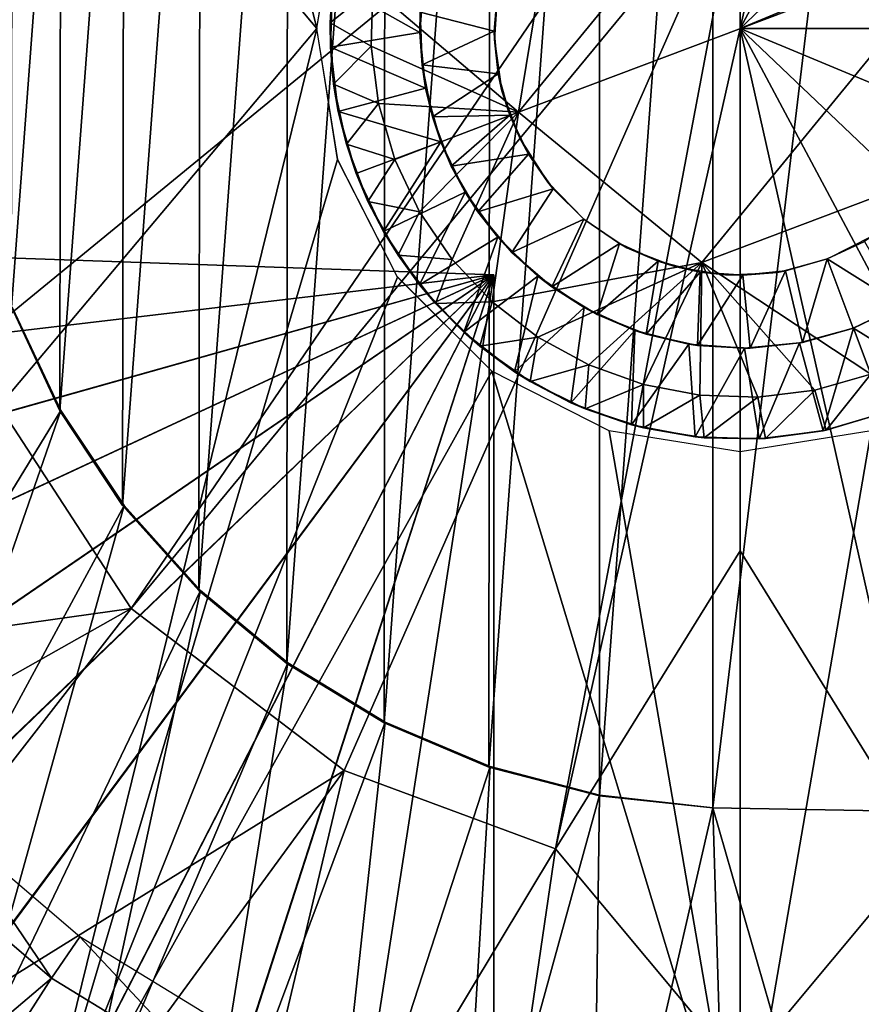
# Model space of a CAD drawing. Units: feet. Extents: x -15.9 to 15.9, y -5.3 to 1.5.
# Drawn here: x -3.3 to -2.9, y -0.5 to 0 of the extents above; entities that cross this region are included whole.
import ezdxf

# ---------------------------------------------------------------- set-up
doc = ezdxf.new("R2010")
doc.units = ezdxf.units.FT
doc.header["$MEASUREMENT"] = 0
doc.layers.get('0').update_dxf_attribs({"color": 255})
for name, color, linetype in [('AFUWA-3-ARPM', 4, 'Continuous'), ('AFUWA-3-BTVL', 11, 'Continuous'), ('AFUWA-3-HWSS', 4, 'Continuous'), ('AFUWA-P', 2, 'Continuous')]:
    doc.layers.add(name, color=color, linetype=linetype)

# ---------------------------------------------------------------- blocks, each defined once
blk = doc.blocks.new('A$C1CE044C6')
at = {"linetype": 'Continuous', "lineweight": 0}
for p, q in [((-3.04069, 0.53078), (-3.05908, 0.41863)), ((-3.04069, 0.53078), (-3.05908, 0.41863)), ((-3.15575, 0.45878), (-3.14578, 0.5216)), ((-3.14942, 0.46156), (-3.14674, 0.49086)), ((-3.14942, 0.46156), (-3.14674, 0.49086)), ((-3.14819, 0.4806), (-3.14942, 0.46156)), ((-3.1297, 0.45036), (-3.12892, 0.47813)), ((-3.12892, 0.47813), (-3.1297, 0.45036)), ((-3.15575, 0.45878), (-3.14578, 0.39596)), ((-3.14772, 0.43206), (-3.14942, 0.46156)), ((-3.14942, 0.46156), (-3.14772, 0.43206)), ((-3.14926, 0.44981), (-3.14942, 0.46156)), ((-3.14926, 0.44981), (-3.14772, 0.43206)), ((-3.1297, 0.45036), (-3.12618, 0.42285)), ((-3.12618, 0.42285), (-3.1297, 0.45036)), ((-3.14772, 0.43206), (-3.14161, 0.40337)), ((-3.14161, 0.40337), (-3.14772, 0.43206)), ((-3.14551, 0.41908), (-3.14772, 0.43206)), ((-3.12618, 0.42285), (-3.1184, 0.39603)), ((-3.1184, 0.39603), (-3.12618, 0.42285)), ((-3.14161, 0.40337), (-3.14551, 0.41908)), ((-3.05908, 0.41863), (-2.97115, 0.34663)), ((-3.05908, 0.41863), (-2.97115, 0.34663)), ((-3.13124, 0.37577), (-3.14161, 0.40337)), ((-3.14161, 0.40337), (-3.13124, 0.37577)), ((-3.14161, 0.40337), (-3.13691, 0.38924)), ((-3.11709, 0.33962), (-3.14578, 0.39596)), ((-3.10653, 0.37093), (-3.1184, 0.39603)), ((-3.10653, 0.37093), (-3.1184, 0.39603)), ((-3.13691, 0.38924), (-3.13124, 0.37577)), ((-2.97115, 0.34663), (-2.86482, 0.38678)), ((-2.97115, 0.34663), (-2.86482, 0.38678)), ((-3.13124, 0.37577), (-3.1168, 0.35003)), ((-3.13124, 0.37577), (-3.1168, 0.35003)), ((-3.13124, 0.37577), (-3.12381, 0.36141)), ((-3.10653, 0.37093), (-3.09082, 0.34797)), ((-3.10653, 0.37093), (-3.09082, 0.34797)), ((-3.12381, 0.36141), (-3.1168, 0.35003)), ((-3.1168, 0.35003), (-3.09887, 0.32686)), ((-3.09887, 0.32686), (-3.1168, 0.35003)), ((-3.10647, 0.33584), (-3.1168, 0.35003)), ((-3.07165, 0.32774), (-3.09082, 0.34797)), ((-3.09082, 0.34797), (-3.07165, 0.32774)), ((-3.11848, 0.34233), (-3.11101, 0.34207)), ((-3.11848, 0.34233), (-3.11101, 0.34207)), ((-3.07192, 0.29444), (-3.11709, 0.33962)), ((-3.09887, 0.32686), (-3.10647, 0.33584)), ((-3.09887, 0.32686), (-3.07761, 0.30646)), ((-3.09887, 0.32686), (-3.08535, 0.31316)), ((-3.07761, 0.30646), (-3.09887, 0.32686)), ((-3.04973, 0.31083), (-3.07165, 0.32774)), ((-3.07165, 0.32774), (-3.04973, 0.31083)), ((-3.07761, 0.30646), (-3.08535, 0.31316)), ((-3.02537, 0.29748), (-3.04973, 0.31083)), ((-3.04973, 0.31083), (-3.02537, 0.29748)), ((-3.05342, 0.28943), (-3.07761, 0.30646)), ((-3.07761, 0.30646), (-3.061, 0.2942)), ((-3.07761, 0.30646), (-3.05342, 0.28943)), ((-3.07087, 0.30148), (-3.07087, 0.29391)), ((-3.07087, 0.29391), (-3.07087, 0.30148)), ((-3.07192, 0.29444), (-3.01557, 0.26575)), ((-3.05342, 0.28943), (-3.061, 0.2942)), ((-3.02537, 0.29748), (-2.9992, 0.28809)), ((-3.02537, 0.29748), (-2.9992, 0.28809)), ((-2.89017, 0.29304), (-2.91695, 0.28539)), ((-2.91695, 0.28539), (-2.89017, 0.29304)), ((-3.05342, 0.28943), (-3.02717, 0.27636)), ((-3.05342, 0.28943), (-3.02717, 0.27636)), ((-3.05342, 0.28943), (-3.03395, 0.27927)), ((-2.9992, 0.28809), (-2.97206, 0.2829)), ((-2.9992, 0.28809), (-2.97206, 0.2829)), ((-2.91695, 0.28539), (-2.94425, 0.28201)), ((-2.91695, 0.28539), (-2.94425, 0.28201)), ((-3.03395, 0.27927), (-3.02717, 0.27636)), ((-2.94425, 0.28201), (-2.97206, 0.2829)), ((-2.94425, 0.28201), (-2.97206, 0.2829)), ((-3.02717, 0.27636), (-2.99912, 0.26729)), ((-2.99912, 0.26729), (-3.02717, 0.27636)), ((-3.0048, 0.26875), (-3.02717, 0.27636)), ((-2.9115, 0.26617), (-2.88322, 0.27462)), ((-2.9115, 0.26617), (-2.88322, 0.27462)), ((-3.01557, 0.26575), (-2.95276, 0.25579)), ((-3.0048, 0.26875), (-2.99912, 0.26729)), ((-2.96996, 0.26251), (-2.99912, 0.26729)), ((-2.99912, 0.26729), (-2.96996, 0.26251)), ((-2.97442, 0.26296), (-2.99912, 0.26729)), ((-2.88994, 0.26575), (-2.95276, 0.25579)), ((-2.9115, 0.26617), (-2.94067, 0.26214)), ((-2.9115, 0.26617), (-2.94067, 0.26214)), ((-2.94067, 0.26214), (-2.91293, 0.26586)), ((-2.9115, 0.26617), (-2.91293, 0.26586)), ((-2.97442, 0.26296), (-2.96996, 0.26251)), ((-2.96996, 0.26251), (-2.94067, 0.26214)), ((-2.96996, 0.26251), (-2.94067, 0.26214)), ((-2.96996, 0.26251), (-2.94362, 0.26198)), ((-2.94362, 0.26198), (-2.94067, 0.26214)), ((-2.95276, -0.09885), (-2.95276, 0.25579)), ((-2.95276, -0.09885), (-2.95276, 0.25579))]:
    blk.add_line(p, q, dxfattribs=at)

msp = doc.modelspace()

# ---------------------------------------------------------------- linework, layer by layer
at = {"layer": 'AFUWA-3-ARPM'}
for points in [[(-3.15575, -0.00047, 12.43391), (-3.29476, 0.56524, 12.43876), (-3.63817, 0.57328, 12.45075)], [(-3.15575, -0.00047, 12.43391), (-3.63817, 0.57328, 12.45075), (-3.63817, -0.57421, 12.45075)], [(-3.15575, -0.00047, 12.43391), (-3.14578, 0.06235, 12.43356), (-3.29476, 0.56524, 12.43876)], [(-2.86422, 0.39304, 7.3509), (-2.76294, 0.35543, 7.3509), (-2.95276, -0.00047, 7.33666)], [(-2.95276, -0.00047, 7.33666), (-2.95276, 0.0747, 7.33912), (-2.86422, 0.39304, 7.3509)], [(-3.02029, -0.36853, 8.09611), (-2.96581, 0.37332, 8.09611), (-2.96581, -0.37425, 8.09611)], [(-3.02029, -0.36853, 8.09611), (-3.02018, 0.36727, 8.09611), (-2.96581, 0.37332, 8.09611)], [(-2.87611, -0.37582, 8.09611), (-2.96581, -0.37425, 8.09611), (-2.87611, 0.37489, 8.09611)], [(-2.87611, 0.37489, 8.09611), (-2.96581, -0.37425, 8.09611), (-2.96581, 0.37332, 8.09611)], [(-3.02018, 0.36727, 8.09611), (-3.02029, -0.36853, 8.09611), (-3.07326, -0.35478, 8.09611)], [(-3.07268, 0.35354, 8.09611), (-3.02018, 0.36727, 8.09611), (-3.07326, -0.35478, 8.09611)], [(-2.95276, -0.00047, 7.33666), (-2.76294, 0.35543, 7.3509), (-2.66068, 0.2777, 7.3509)], [(-3.07268, 0.35354, 8.09611), (-3.12352, -0.33348, 8.09611), (-3.12306, 0.33221, 8.09611)], [(-3.12352, -0.33348, 8.09611), (-3.07268, 0.35354, 8.09611), (-3.07326, -0.35478, 8.09611)], [(-3.16965, 0.30384, 8.09611), (-3.12306, 0.33221, 8.09611), (-3.17019, -0.30508, 8.09611)], [(-3.17019, -0.30508, 8.09611), (-3.12306, 0.33221, 8.09611), (-3.12352, -0.33348, 8.09611)], [(-3.16965, 0.30384, 8.09611), (-3.17019, -0.30508, 8.09611), (-3.21235, -0.27004, 8.09611)], [(-3.2116, 0.26903, 8.09611), (-3.16965, 0.30384, 8.09611), (-3.21235, -0.27004, 8.09611)], [(-2.66068, 0.2777, 7.3509), (-2.58043, 0.15467, 7.3509), (-2.95276, -0.00047, 7.33666)], [(-3.24815, 0.22838, 8.09611), (-3.2116, 0.26903, 8.09611), (-3.24886, -0.22929, 8.09611)], [(-3.2116, 0.26903, 8.09611), (-3.21235, -0.27004, 8.09611), (-3.24886, -0.22929, 8.09611)], [(-3.24815, 0.22838, 8.09611), (-3.27895, -0.18381, 8.09611), (-3.27846, 0.18279, 8.09611)], [(-3.24815, 0.22838, 8.09611), (-3.24886, -0.22929, 8.09611), (-3.27895, -0.18381, 8.09611)], [(-3.27846, 0.18279, 8.09611), (-3.27895, -0.18381, 8.09611), (-3.30213, -0.1341, 8.09611)], [(-3.27846, 0.18279, 8.09611), (-3.30213, -0.1341, 8.09611), (-3.3017, 0.13353, 8.09611)], [(-3.32508, -0.1556, 7.3509), (-3.32508, 0.15467, 7.3509), (-2.95276, 0.14986, 7.34158)], [(-2.58043, 0.15467, 7.3509), (-2.54941, -0.00047, 7.3509), (-2.95276, -0.00047, 7.33666)], [(-3.32508, -0.1556, 7.3509), (-2.95276, 0.14986, 7.34158), (-3.24484, -0.27864, 7.3509)], [(-3.24484, -0.27864, 7.3509), (-2.95276, 0.14986, 7.34158), (-2.95276, 0.0747, 7.33912)], [(-2.95276, 0.0747, 7.33912), (-3.14257, -0.35636, 7.3509), (-3.24484, -0.27864, 7.3509)], [(-2.95276, 0.0747, 7.33912), (-3.0413, -0.39398, 7.3509), (-3.14257, -0.35636, 7.3509)], [(-2.95276, -0.00047, 7.33666), (-3.0413, -0.39398, 7.3509), (-2.95276, 0.0747, 7.33912)], [(-3.63817, -0.57421, 12.45075), (-3.29476, -0.56617, 12.43876), (-3.15575, -0.00047, 12.43391)], [(-3.29476, -0.56617, 12.43876), (-3.14578, -0.06329, 12.43356), (-3.15575, -0.00047, 12.43391)], [(-2.95276, -0.25102, 7.34486), (-3.0413, -0.39398, 7.3509), (-2.95276, -0.00047, 7.33666)], [(-2.86422, -0.39398, 7.3509), (-2.95276, -0.00047, 7.33666), (-2.76294, -0.35636, 7.3509)], [(-2.95276, -0.00047, 7.33666), (-2.58043, -0.1556, 7.3509), (-2.66068, -0.27864, 7.3509)], [(-2.66068, -0.27864, 7.3509), (-2.76294, -0.35636, 7.3509), (-2.95276, -0.00047, 7.33666)], [(-2.95276, -0.00047, 7.33666), (-2.54941, -0.00047, 7.3509), (-2.58043, -0.1556, 7.3509)], [(-2.95276, -0.00047, 7.33666), (-2.86422, -0.39398, 7.3509), (-2.95276, -0.25102, 7.34486)], [(-3.11709, -0.11963, 12.43256), (-3.14578, -0.06329, 12.43356), (-3.29476, -0.56617, 12.43876)], [(-3.57461, -0.10099, 8.4919), (-3.55766, -0.17621, 8.4925), (-3.07087, -0.11858, 8.50949)], [(-3.55766, -0.17621, 9.35327), (-3.57461, -0.10099, 9.35386), (-3.07087, -0.11858, 9.33627)], [(-3.57461, -0.10099, 9.35386), (-3.07087, -0.11858, 8.50949), (-3.07087, -0.11858, 9.33627)], [(-3.07087, -0.11858, 8.50949), (-3.57461, -0.10099, 9.35386), (-3.57461, -0.10099, 8.4919)], [(-3.55766, -0.17621, 8.4925), (-3.53187, -0.24829, 8.4934), (-3.07087, -0.11858, 8.50949)], [(-3.07087, -0.11858, 9.33627), (-3.53173, -0.24861, 9.35236), (-3.55766, -0.17621, 9.35327)], [(-3.53187, -0.24829, 8.4934), (-3.49732, -0.31708, 8.4946), (-3.07087, -0.11858, 8.50949)], [(-3.49722, -0.31722, 9.35116), (-3.53173, -0.24861, 9.35236), (-3.07087, -0.11858, 9.33627)], [(-3.45466, -0.38108, 8.49609), (-3.07087, -0.11858, 8.50949), (-3.49732, -0.31708, 8.4946)], [(-3.45448, -0.38134, 9.34966), (-3.49722, -0.31722, 9.35116), (-3.07087, -0.11858, 9.33627)], [(-3.45466, -0.38108, 8.49609), (-3.40456, -0.4394, 8.49784), (-3.07087, -0.11858, 8.50949)], [(-3.45448, -0.38134, 9.34966), (-3.07087, -0.11858, 9.33627), (-3.40433, -0.43965, 9.34791)], [(-3.3477, -0.49119, 8.49983), (-3.07087, -0.11858, 8.50949), (-3.40456, -0.4394, 8.49784)], [(-3.07087, -0.11858, 9.33627), (-3.34744, -0.49138, 9.34593), (-3.40433, -0.43965, 9.34791)], [(-3.3477, -0.49119, 8.49983), (-3.28482, -0.53574, 8.50202), (-3.07087, -0.11858, 8.50949)], [(-3.07087, -0.11858, 9.33627), (-3.28468, -0.53584, 9.34373), (-3.34744, -0.49138, 9.34593)], [(-3.29476, -0.56617, 12.43876), (-3.07192, -0.1648, 12.43098), (-3.11709, -0.11963, 12.43256)], [(-3.21722, -0.57217, 8.50438), (-3.07087, -0.11858, 8.50949), (-3.28482, -0.53574, 8.50202)], [(-3.2169, -0.57232, 9.34137), (-3.28468, -0.53584, 9.34373), (-3.07087, -0.11858, 9.33627)], [(-3.21722, -0.57217, 8.50438), (-3.14558, -0.60014, 8.50689), (-3.07087, -0.11858, 8.50949)], [(-3.14558, -0.60014, 9.33888), (-3.2169, -0.57232, 9.34137), (-3.07087, -0.11858, 9.33627)], [(-3.07087, -0.61922, 8.5095), (-3.07087, -0.11858, 8.50949), (-3.14558, -0.60014, 8.50689)], [(-3.14558, -0.60014, 9.33888), (-3.07087, -0.11858, 9.33627), (-3.07087, -0.61922, 9.33627)], [(-3.07087, -0.61922, 9.33627), (-3.07087, -0.11858, 9.33627), (-3.07087, -0.11858, 8.50949)], [(-3.07087, -0.61922, 9.33627), (-3.07087, -0.11858, 8.50949), (-3.07087, -0.61922, 8.5095)], [(-3.42274, -0.41987, 8.35202), (-3.3017, -0.13446, 8.35202), (-3.27846, -0.18372, 8.35202)], [(-3.27895, -0.18381, 8.09611), (-3.27846, -0.18372, 8.35202), (-3.30213, -0.1341, 8.09611)], [(-3.27846, -0.18372, 8.35202), (-3.3017, -0.13446, 8.35202), (-3.30213, -0.1341, 8.09611)], [(-3.32508, -0.1556, 7.3509), (-3.24484, -0.27864, 7.3509), (-3.6203, -0.33144, 7.39144)], [(-3.07192, -0.1648, 12.43098), (-3.29476, -0.56617, 12.43876), (-2.95276, -0.5581, 12.42682)], [(-3.07192, -0.1648, 12.43098), (-2.95276, -0.5581, 12.42682), (-3.01557, -0.19349, 12.42901)], [(-3.27846, -0.18372, 8.35202), (-3.37657, -0.46647, 8.35202), (-3.42274, -0.41987, 8.35202)], [(-3.37657, -0.46647, 8.35202), (-3.27846, -0.18372, 8.35202), (-3.24815, -0.22932, 8.35202)], [(-3.24815, -0.22932, 8.35202), (-3.27846, -0.18372, 8.35202), (-3.27895, -0.18381, 8.09611)], [(-3.24886, -0.22929, 8.09611), (-3.24815, -0.22932, 8.35202), (-3.27895, -0.18381, 8.09611)], [(-3.01557, -0.19349, 12.42901), (-2.95276, -0.5581, 12.42682), (-2.95276, -0.20346, 12.42682)], [(-2.84773, -0.55017, 12.42315), (-2.88994, -0.19349, 12.42463), (-2.95276, -0.5581, 12.42682)], [(-2.88994, -0.19349, 12.42463), (-2.95276, -0.20346, 12.42682), (-2.95276, -0.5581, 12.42682)], [(-3.32578, -0.50801, 8.35202), (-3.37657, -0.46647, 8.35202), (-3.24815, -0.22932, 8.35202)], [(-3.24815, -0.22932, 8.35202), (-3.2116, -0.26996, 8.35202), (-3.32578, -0.50801, 8.35202)], [(-3.2116, -0.26996, 8.35202), (-3.24815, -0.22932, 8.35202), (-3.24886, -0.22929, 8.09611)], [(-3.21235, -0.27004, 8.09611), (-3.2116, -0.26996, 8.35202), (-3.24886, -0.22929, 8.09611)], [(-3.0413, -0.39398, 7.3509), (-2.95276, -0.25102, 7.34486), (-2.95276, -0.50015, 7.35976)], [(-2.95276, -0.50015, 7.35976), (-2.95276, -0.25102, 7.34486), (-2.86422, -0.39398, 7.3509)], [(-3.32578, -0.50801, 8.35202), (-3.2116, -0.26996, 8.35202), (-3.27092, -0.54413, 8.35202)], [(-3.16965, -0.30477, 8.35202), (-3.27092, -0.54413, 8.35202), (-3.2116, -0.26996, 8.35202)], [(-3.21235, -0.27004, 8.09611), (-3.16965, -0.30477, 8.35202), (-3.2116, -0.26996, 8.35202)], [(-3.16965, -0.30477, 8.35202), (-3.21235, -0.27004, 8.09611), (-3.17019, -0.30508, 8.09611)], [(-3.6203, -0.33144, 7.39144), (-3.24484, -0.27864, 7.3509), (-3.54849, -0.4501, 7.39144)], [(-3.45679, -0.5514, 7.39144), (-3.54849, -0.4501, 7.39144), (-3.24484, -0.27864, 7.3509)], [(-3.45679, -0.5514, 7.39144), (-3.24484, -0.27864, 7.3509), (-3.14257, -0.35636, 7.3509)], [(-3.27092, -0.54413, 8.35202), (-3.16965, -0.30477, 8.35202), (-3.21277, -0.5742, 8.35202)], [(-3.21277, -0.5742, 8.35202), (-3.16965, -0.30477, 8.35202), (-3.12306, -0.33315, 8.35202)], [(-3.16965, -0.30477, 8.35202), (-3.17019, -0.30508, 8.09611), (-3.12306, -0.33315, 8.35202)], [(-3.17019, -0.30508, 8.09611), (-3.12352, -0.33348, 8.09611), (-3.12306, -0.33315, 8.35202)], [(-3.12306, -0.33315, 8.35202), (-3.15179, -0.59809, 8.35202), (-3.21277, -0.5742, 8.35202)], [(-3.15179, -0.59809, 8.35202), (-3.12306, -0.33315, 8.35202), (-3.07268, -0.35447, 8.35202)], [(-3.12306, -0.33315, 8.35202), (-3.12352, -0.33348, 8.09611), (-3.07268, -0.35447, 8.35202)], [(-3.07268, -0.35447, 8.35202), (-3.12352, -0.33348, 8.09611), (-3.07326, -0.35478, 8.09611)], [(-3.45679, -0.5514, 7.39144), (-3.14257, -0.35636, 7.3509), (-3.34667, -0.63544, 7.39144)], [(-3.14257, -0.35636, 7.3509), (-3.22337, -0.69677, 7.39144), (-3.34667, -0.63544, 7.39144)], [(-3.22337, -0.69677, 7.39144), (-3.14257, -0.35636, 7.3509), (-3.0413, -0.39398, 7.3509)], [(-3.08838, -0.61559, 8.35202), (-3.15179, -0.59809, 8.35202), (-3.07268, -0.35447, 8.35202)], [(-3.07268, -0.35447, 8.35202), (-3.02018, -0.3682, 8.35202), (-3.08838, -0.61559, 8.35202)], [(-3.07268, -0.35447, 8.35202), (-3.07326, -0.35478, 8.09611), (-3.02018, -0.3682, 8.35202)], [(-3.02018, -0.3682, 8.35202), (-3.07326, -0.35478, 8.09611), (-3.02029, -0.36853, 8.09611)], [(-3.02018, -0.3682, 8.35202), (-3.02379, -0.62636, 8.35202), (-3.08838, -0.61559, 8.35202)], [(-3.02379, -0.62636, 8.35202), (-3.02018, -0.3682, 8.35202), (-2.96581, -0.37425, 8.35202)], [(-2.96581, -0.37425, 8.09611), (-3.02018, -0.3682, 8.35202), (-3.02029, -0.36853, 8.09611)], [(-3.02018, -0.3682, 8.35202), (-2.96581, -0.37425, 8.09611), (-2.96581, -0.37425, 8.35202)], [(-3.02379, -0.62636, 8.35202), (-2.96581, -0.37425, 8.35202), (-2.95824, -0.63036, 8.35202)], [(-2.87611, -0.37582, 8.35202), (-2.89295, -0.62752, 8.35202), (-2.96581, -0.37425, 8.35202)], [(-2.89295, -0.62752, 8.35202), (-2.95824, -0.63036, 8.35202), (-2.96581, -0.37425, 8.35202)], [(-2.87611, -0.37582, 8.09611), (-2.87611, -0.37582, 8.35202), (-2.96581, -0.37425, 8.35202)], [(-2.87611, -0.37582, 8.09611), (-2.96581, -0.37425, 8.35202), (-2.96581, -0.37425, 8.09611)], [(-3.22337, -0.69677, 7.39144), (-3.0413, -0.39398, 7.3509), (-3.09116, -0.73403, 7.39144)], [(-2.95276, -0.50015, 7.35976), (-3.09116, -0.73403, 7.39144), (-3.0413, -0.39398, 7.3509)], [(-2.81528, -0.73192, 7.39144), (-2.95276, -0.50015, 7.35976), (-2.86422, -0.39398, 7.3509)]]:
    msp.add_3dface(points, dxfattribs=at)
at = {"layer": 'AFUWA-3-BTVL'}
for points in [[(-3.2829, -0.45596, 9.59217), (-3.33376, -0.38115, 8.15517), (-3.34998, -0.39876, 9.59217)], [(-3.33376, -0.38115, 8.15517), (-3.2829, -0.45596, 9.59217), (-3.26937, -0.43621, 8.15517)], [(-3.58061, -0.70872, 9.59217), (-3.2829, -0.45596, 9.59217), (-3.34998, -0.39876, 9.59217)], [(-3.26937, -0.43621, 8.15517), (-3.2829, -0.45596, 9.59217), (-3.20785, -0.50199, 9.59217)], [(-3.20785, -0.50199, 9.59217), (-3.19729, -0.48036, 8.15517), (-3.26937, -0.43621, 8.15517)], [(-3.58061, -0.70872, 9.59217), (-3.4902, -0.77979, 9.59217), (-3.2829, -0.45596, 9.59217)], [(-3.4902, -0.77979, 9.59217), (-3.20785, -0.50199, 9.59217), (-3.2829, -0.45596, 9.59217)]]:
    msp.add_3dface(points, dxfattribs=at)
at = {"layer": 'AFUWA-3-HWSS'}
for points in [[(-2.84643, 0.03968, 12.28902), (-2.93436, 0.11169, 12.28902), (-3.05908, -0.04062, 12.28902)], [(-3.05908, -0.04062, 12.28902), (-2.93436, 0.11169, 12.28902), (-3.04069, 0.07154, 12.28902)], [(-3.05908, -0.04062, 12.42682), (-3.04069, 0.07154, 12.42682), (-3.12892, 0.01888, 12.42682)], [(-3.04069, 0.07154, 12.42682), (-3.05908, -0.04062, 12.42682), (-3.05908, -0.04062, 12.28902)], [(-3.05908, -0.04062, 12.28902), (-3.04069, 0.07154, 12.28902), (-3.04069, 0.07154, 12.42682)], [(-2.97115, -0.11262, 12.28902), (-2.84643, 0.03968, 12.28902), (-3.05908, -0.04062, 12.28902)], [(-2.84643, 0.03968, 12.28902), (-2.97115, -0.11262, 12.28902), (-2.86482, -0.07247, 12.28902)], [(-3.14819, 0.02135, 12.22997), (-3.14942, 0.00231, 12.40713), (-3.14674, 0.03162, 12.40713)], [(-3.14674, 0.03162, 12.40713), (-3.14942, 0.00231, 12.40713), (-3.12892, 0.01888, 12.42682)], [(-3.10629, -0.00234, 12.22997), (-3.14819, 0.02135, 12.22997), (-3.10437, 0.02428, 12.22997)], [(-3.10613, 0.00749, 10.02131), (-3.10629, -0.00234, 12.22997), (-3.10437, 0.02428, 12.22997)], [(-3.14819, 0.02135, 12.22997), (-3.14926, -0.00944, 12.22997), (-3.14942, 0.00231, 12.40713)], [(-3.14926, -0.00944, 12.22997), (-3.14819, 0.02135, 12.22997), (-3.10629, -0.00234, 12.22997)], [(-3.06901, 0.01891, 9.98587), (-3.07071, -0.00164, 9.98587), (-3.10613, 0.00749, 10.02131)], [(-3.06901, 0.01891, 9.98587), (-3.06901, 0.01891, 9.63154), (-3.07071, -0.00164, 9.98587)], [(-3.06901, 0.01891, 9.63154), (-3.0706, -0.00573, 9.63154), (-3.07071, -0.00164, 9.98587)], [(-3.14942, 0.00231, 12.40713), (-3.1297, -0.00888, 12.42682), (-3.12892, 0.01888, 12.42682)], [(-3.12892, 0.01888, 12.42682), (-3.1297, -0.00888, 12.42682), (-3.05908, -0.04062, 12.42682)], [(-3.10613, 0.00749, 10.02131), (-3.10527, -0.01791, 10.02131), (-3.10629, -0.00234, 12.22997)], [(-3.10527, -0.01791, 10.02131), (-3.10613, 0.00749, 10.02131), (-3.07071, -0.00164, 9.98587)], [(-3.14772, -0.02719, 12.40713), (-3.14942, 0.00231, 12.40713), (-3.14926, -0.00944, 12.22997)], [(-3.14772, -0.02719, 12.40713), (-3.1297, -0.00888, 12.42682), (-3.14942, 0.00231, 12.40713)], [(-3.10358, -0.029, 12.22997), (-3.14926, -0.00944, 12.22997), (-3.10629, -0.00234, 12.22997)], [(-3.10527, -0.01791, 10.02131), (-3.10358, -0.029, 12.22997), (-3.10629, -0.00234, 12.22997)], [(-3.10527, -0.01791, 10.02131), (-3.07071, -0.00164, 9.98587), (-3.06878, -0.02221, 9.98587)], [(-3.0706, -0.00573, 9.63154), (-3.06878, -0.02221, 9.98587), (-3.07071, -0.00164, 9.98587)], [(-3.10358, -0.029, 12.22997), (-3.14551, -0.04017, 12.22997), (-3.14926, -0.00944, 12.22997)], [(-3.14551, -0.04017, 12.22997), (-3.14772, -0.02719, 12.40713), (-3.14926, -0.00944, 12.22997)], [(-3.12618, -0.0364, 12.42682), (-3.1297, -0.00888, 12.42682), (-3.14772, -0.02719, 12.40713)], [(-3.12618, -0.0364, 12.42682), (-3.05908, -0.04062, 12.42682), (-3.1297, -0.00888, 12.42682)], [(-3.0706, -0.00573, 9.63154), (-3.06701, -0.0303, 9.63154), (-3.06878, -0.02221, 9.98587)], [(-3.10031, -0.04274, 10.02131), (-3.10358, -0.029, 12.22997), (-3.10527, -0.01791, 10.02131)], [(-3.10527, -0.01791, 10.02131), (-3.06878, -0.02221, 9.98587), (-3.10031, -0.04274, 10.02131)], [(-3.06328, -0.04198, 9.98587), (-3.10031, -0.04274, 10.02131), (-3.06878, -0.02221, 9.98587)], [(-3.06701, -0.0303, 9.63154), (-3.06328, -0.04198, 9.98587), (-3.06878, -0.02221, 9.98587)], [(-3.14551, -0.04017, 12.22997), (-3.14161, -0.05588, 12.40713), (-3.14772, -0.02719, 12.40713)], [(-3.12618, -0.0364, 12.42682), (-3.14772, -0.02719, 12.40713), (-3.14161, -0.05588, 12.40713)], [(-3.09631, -0.05485, 12.22997), (-3.14551, -0.04017, 12.22997), (-3.10358, -0.029, 12.22997)], [(-3.09631, -0.05485, 12.22997), (-3.10358, -0.029, 12.22997), (-3.10031, -0.04274, 10.02131)], [(-3.06701, -0.0303, 9.63154), (-3.05826, -0.05338, 9.63154), (-3.06328, -0.04198, 9.98587)], [(-3.12618, -0.0364, 12.42682), (-3.14161, -0.05588, 12.40713), (-3.1184, -0.06321, 12.42682)], [(-3.12618, -0.0364, 12.42682), (-3.1184, -0.06321, 12.42682), (-3.05908, -0.04062, 12.42682)], [(-3.14551, -0.04017, 12.22997), (-3.09631, -0.05485, 12.22997), (-3.13691, -0.07001, 12.22997)], [(-3.14551, -0.04017, 12.22997), (-3.13691, -0.07001, 12.22997), (-3.14161, -0.05588, 12.40713)], [(-3.10653, -0.08832, 12.42682), (-3.05908, -0.04062, 12.42682), (-3.1184, -0.06321, 12.42682)], [(-3.09082, -0.11128, 12.42682), (-3.05908, -0.04062, 12.42682), (-3.10653, -0.08832, 12.42682)], [(-3.09138, -0.06646, 10.02131), (-3.10031, -0.04274, 10.02131), (-3.06328, -0.04198, 9.98587)], [(-3.05428, -0.06067, 9.98587), (-3.09138, -0.06646, 10.02131), (-3.06328, -0.04198, 9.98587)], [(-3.09082, -0.11128, 12.42682), (-3.07165, -0.13151, 12.42682), (-3.05908, -0.04062, 12.42682)], [(-3.05908, -0.04062, 12.42682), (-3.07165, -0.13151, 12.42682), (-2.97115, -0.11262, 12.42682)], [(-3.05826, -0.05338, 9.63154), (-3.05428, -0.06067, 9.98587), (-3.06328, -0.04198, 9.98587)], [(-3.05908, -0.04062, 12.42682), (-2.97115, -0.11262, 12.42682), (-2.97115, -0.11262, 12.28902)], [(-2.97115, -0.11262, 12.28902), (-3.05908, -0.04062, 12.28902), (-3.05908, -0.04062, 12.42682)], [(-3.09138, -0.06646, 10.02131), (-3.09631, -0.05485, 12.22997), (-3.10031, -0.04274, 10.02131)], [(-3.14161, -0.05588, 12.40713), (-3.13691, -0.07001, 12.22997), (-3.13124, -0.08348, 12.40713)], [(-3.14161, -0.05588, 12.40713), (-3.13124, -0.08348, 12.40713), (-3.1184, -0.06321, 12.42682)], [(-3.09631, -0.05485, 12.22997), (-3.12381, -0.09783, 12.22997), (-3.13691, -0.07001, 12.22997)], [(-3.12381, -0.09783, 12.22997), (-3.09631, -0.05485, 12.22997), (-3.08466, -0.07894, 12.22997)], [(-3.08466, -0.07894, 12.22997), (-3.09631, -0.05485, 12.22997), (-3.09138, -0.06646, 10.02131)], [(-3.04501, -0.07414, 9.63154), (-3.05428, -0.06067, 9.98587), (-3.05826, -0.05338, 9.63154)], [(-3.07849, -0.08843, 10.02131), (-3.09138, -0.06646, 10.02131), (-3.05428, -0.06067, 9.98587)], [(-3.05428, -0.06067, 9.98587), (-3.04238, -0.07733, 9.98587), (-3.07849, -0.08843, 10.02131)], [(-3.04238, -0.07733, 9.98587), (-3.05428, -0.06067, 9.98587), (-3.04501, -0.07414, 9.63154)], [(-3.1184, -0.06321, 12.42682), (-3.13124, -0.08348, 12.40713), (-3.10653, -0.08832, 12.42682)], [(-3.13691, -0.07001, 12.22997), (-3.12381, -0.09783, 12.22997), (-3.13124, -0.08348, 12.40713)], [(-3.07849, -0.08843, 10.02131), (-3.08466, -0.07894, 12.22997), (-3.09138, -0.06646, 10.02131)], [(-3.02772, -0.09181, 9.63154), (-3.04238, -0.07733, 9.98587), (-3.04501, -0.07414, 9.63154)], [(-2.97115, -0.11262, 12.42682), (-2.89017, -0.16621, 12.42682), (-2.86482, -0.07247, 12.42682)], [(-2.97115, -0.11262, 12.42682), (-2.86482, -0.07247, 12.42682), (-2.86482, -0.07247, 12.28902)], [(-2.86482, -0.07247, 12.28902), (-2.97115, -0.11262, 12.28902), (-2.97115, -0.11262, 12.42682)], [(-3.08466, -0.07894, 12.22997), (-3.10647, -0.12341, 12.22997), (-3.12381, -0.09783, 12.22997)], [(-3.06901, -0.10058, 12.22997), (-3.10647, -0.12341, 12.22997), (-3.08466, -0.07894, 12.22997)], [(-3.08466, -0.07894, 12.22997), (-3.07849, -0.08843, 10.02131), (-3.06901, -0.10058, 12.22997)], [(-3.06223, -0.10788, 10.02131), (-3.07849, -0.08843, 10.02131), (-3.04238, -0.07733, 9.98587)], [(-3.06223, -0.10788, 10.02131), (-3.04238, -0.07733, 9.98587), (-3.02772, -0.09181, 9.98587)], [(-3.02772, -0.09181, 9.98587), (-3.04238, -0.07733, 9.98587), (-3.02772, -0.09181, 9.63154)], [(-3.13124, -0.08348, 12.40713), (-3.12381, -0.09783, 12.22997), (-3.1168, -0.10922, 12.40713)], [(-3.13124, -0.08348, 12.40713), (-3.1168, -0.10922, 12.40713), (-3.10653, -0.08832, 12.42682)], [(-3.10653, -0.08832, 12.42682), (-3.1168, -0.10922, 12.40713), (-3.09082, -0.11128, 12.42682)], [(-3.06901, -0.10058, 12.22997), (-3.07849, -0.08843, 10.02131), (-3.06223, -0.10788, 10.02131)], [(-3.06223, -0.10788, 10.02131), (-3.02772, -0.09181, 9.98587), (-3.04308, -0.12436, 10.02131)], [(-3.02772, -0.09181, 9.98587), (-3.01068, -0.10359, 9.98587), (-3.04308, -0.12436, 10.02131)], [(-3.02772, -0.09181, 9.63154), (-3.01068, -0.10359, 9.98587), (-3.02772, -0.09181, 9.98587)], [(-3.02772, -0.09181, 9.63154), (-3.00705, -0.10558, 9.63154), (-3.01068, -0.10359, 9.98587)], [(-3.12381, -0.09783, 12.22997), (-3.10647, -0.12341, 12.22997), (-3.1168, -0.10922, 12.40713)], [(-3.06901, -0.10058, 12.22997), (-3.08535, -0.14608, 12.22997), (-3.10647, -0.12341, 12.22997)], [(-3.04972, -0.11925, 12.22997), (-3.08535, -0.14608, 12.22997), (-3.06901, -0.10058, 12.22997)], [(-3.04972, -0.11925, 12.22997), (-3.06901, -0.10058, 12.22997), (-3.06223, -0.10788, 10.02131)], [(-3.01068, -0.10359, 9.98587), (-3.02137, -0.13756, 10.02131), (-3.04308, -0.12436, 10.02131)], [(-3.02137, -0.13756, 10.02131), (-3.01068, -0.10359, 9.98587), (-2.99202, -0.11208, 9.98587)], [(-2.99202, -0.11208, 9.98587), (-3.01068, -0.10359, 9.98587), (-3.00705, -0.10558, 9.63154)], [(-2.88902, -0.09974, 9.63154), (-2.89322, -0.10264, 9.98587), (-2.91103, -0.11096, 9.63154)], [(-2.91103, -0.11096, 9.98587), (-2.89322, -0.10264, 9.98587), (-2.87563, -0.13311, 10.02131)], [(-2.91103, -0.11096, 9.63154), (-2.89322, -0.10264, 9.98587), (-2.91103, -0.11096, 9.98587)], [(-3.04308, -0.12436, 10.02131), (-3.04972, -0.11925, 12.22997), (-3.06223, -0.10788, 10.02131)], [(-2.99202, -0.11208, 9.98587), (-3.00705, -0.10558, 9.63154), (-2.9841, -0.11456, 9.63154)], [(-3.1168, -0.10922, 12.40713), (-3.10647, -0.12341, 12.22997), (-3.09887, -0.13239, 12.40713)], [(-3.09082, -0.11128, 12.42682), (-3.1168, -0.10922, 12.40713), (-3.09887, -0.13239, 12.40713)], [(-3.09887, -0.13239, 12.40713), (-3.07165, -0.13151, 12.42682), (-3.09082, -0.11128, 12.42682)], [(-3.04973, -0.14841, 12.42682), (-2.97115, -0.11262, 12.42682), (-3.07165, -0.13151, 12.42682)], [(-3.04973, -0.14841, 12.42682), (-3.02537, -0.16177, 12.42682), (-2.97115, -0.11262, 12.42682)], [(-3.02537, -0.16177, 12.42682), (-2.9992, -0.17116, 12.42682), (-2.97115, -0.11262, 12.42682)], [(-3.02137, -0.13756, 10.02131), (-2.99202, -0.11208, 9.98587), (-2.99789, -0.14698, 10.02131)], [(-2.9992, -0.17116, 12.42682), (-2.97206, -0.17635, 12.42682), (-2.97115, -0.11262, 12.42682)], [(-2.99202, -0.11208, 9.98587), (-2.97194, -0.11725, 9.98587), (-2.99789, -0.14698, 10.02131)], [(-2.9841, -0.11456, 9.63154), (-2.97194, -0.11725, 9.98587), (-2.99202, -0.11208, 9.98587)], [(-2.94425, -0.17724, 12.42682), (-2.97115, -0.11262, 12.42682), (-2.97206, -0.17635, 12.42682)], [(-2.97115, -0.11262, 12.42682), (-2.91695, -0.17386, 12.42682), (-2.89017, -0.16621, 12.42682)], [(-2.94425, -0.17724, 12.42682), (-2.91695, -0.17386, 12.42682), (-2.97115, -0.11262, 12.42682)], [(-2.93096, -0.1167, 9.98587), (-2.93498, -0.11741, 9.63154), (-2.91103, -0.11096, 9.63154)], [(-2.91103, -0.11096, 9.63154), (-2.91103, -0.11096, 9.98587), (-2.93096, -0.1167, 9.98587)], [(-2.93096, -0.1167, 9.98587), (-2.91103, -0.11096, 9.98587), (-2.92296, -0.15099, 10.02131)], [(-2.89852, -0.14411, 10.02131), (-2.92296, -0.15099, 10.02131), (-2.91103, -0.11096, 9.98587)], [(-2.91103, -0.11096, 9.98587), (-2.87563, -0.13311, 10.02131), (-2.89852, -0.14411, 10.02131)], [(-2.97328, -0.15243, 10.02131), (-2.99789, -0.14698, 10.02131), (-2.97194, -0.11725, 9.98587)], [(-2.95973, -0.11859, 9.63154), (-2.97194, -0.11725, 9.98587), (-2.9841, -0.11456, 9.63154)], [(-2.97328, -0.15243, 10.02131), (-2.97194, -0.11725, 9.98587), (-2.95144, -0.11878, 9.98587)], [(-2.97194, -0.11725, 9.98587), (-2.95973, -0.11859, 9.63154), (-2.95144, -0.11878, 9.98587)], [(-2.95973, -0.11859, 9.63154), (-2.93498, -0.11741, 9.63154), (-2.95144, -0.11878, 9.98587)], [(-2.93096, -0.1167, 9.98587), (-2.95144, -0.11878, 9.98587), (-2.93498, -0.11741, 9.63154)], [(-2.93096, -0.1167, 9.98587), (-2.9479, -0.15376, 10.02131), (-2.95144, -0.11878, 9.98587)], [(-2.9479, -0.15376, 10.02131), (-2.93096, -0.1167, 9.98587), (-2.92296, -0.15099, 10.02131)], [(-3.04972, -0.11925, 12.22997), (-3.061, -0.16504, 12.22997), (-3.08535, -0.14608, 12.22997)], [(-3.02758, -0.13426, 12.22997), (-3.061, -0.16504, 12.22997), (-3.04972, -0.11925, 12.22997)], [(-3.04972, -0.11925, 12.22997), (-3.04308, -0.12436, 10.02131), (-3.02758, -0.13426, 12.22997)], [(-2.95144, -0.11878, 9.98587), (-2.9479, -0.15376, 10.02131), (-2.97328, -0.15243, 10.02131)], [(-3.09887, -0.13239, 12.40713), (-3.10647, -0.12341, 12.22997), (-3.08535, -0.14608, 12.22997)], [(-3.02758, -0.13426, 12.22997), (-3.04308, -0.12436, 10.02131), (-3.02137, -0.13756, 10.02131)], [(-3.07165, -0.13151, 12.42682), (-3.09887, -0.13239, 12.40713), (-3.07761, -0.15279, 12.40713)], [(-3.07761, -0.15279, 12.40713), (-3.04973, -0.14841, 12.42682), (-3.07165, -0.13151, 12.42682)], [(-3.07761, -0.15279, 12.40713), (-3.09887, -0.13239, 12.40713), (-3.08535, -0.14608, 12.22997)], [(-3.02758, -0.13426, 12.22997), (-3.03395, -0.17997, 12.22997), (-3.061, -0.16504, 12.22997)], [(-3.02758, -0.13426, 12.22997), (-3.00329, -0.14521, 12.22997), (-3.03395, -0.17997, 12.22997)], [(-3.02758, -0.13426, 12.22997), (-3.02137, -0.13756, 10.02131), (-3.00329, -0.14521, 12.22997)], [(-2.87563, -0.13311, 10.02131), (-2.89851, -0.14411, 12.22997), (-2.89852, -0.14411, 10.02131)], [(-2.87563, -0.13311, 10.02131), (-2.87412, -0.13229, 12.22997), (-2.89851, -0.14411, 12.22997)], [(-2.87412, -0.13229, 12.22997), (-2.85495, -0.17125, 12.22997), (-2.89851, -0.14411, 12.22997)], [(-2.99789, -0.14698, 10.02131), (-3.00329, -0.14521, 12.22997), (-3.02137, -0.13756, 10.02131)], [(-3.07761, -0.15279, 12.40713), (-3.08535, -0.14608, 12.22997), (-3.061, -0.16504, 12.22997)], [(-3.0048, -0.1905, 12.22997), (-3.03395, -0.17997, 12.22997), (-3.00329, -0.14521, 12.22997)], [(-2.97741, -0.15181, 12.22997), (-3.0048, -0.1905, 12.22997), (-3.00329, -0.14521, 12.22997)], [(-2.97741, -0.15181, 12.22997), (-3.00329, -0.14521, 12.22997), (-2.99789, -0.14698, 10.02131)], [(-2.89851, -0.14411, 12.22997), (-2.91293, -0.19338, 12.22997), (-2.92433, -0.15125, 12.22997)], [(-2.89851, -0.14411, 12.22997), (-2.92433, -0.15125, 12.22997), (-2.92296, -0.15099, 10.02131)], [(-2.92296, -0.15099, 10.02131), (-2.89852, -0.14411, 10.02131), (-2.89851, -0.14411, 12.22997)], [(-2.91293, -0.19338, 12.22997), (-2.89851, -0.14411, 12.22997), (-2.88322, -0.18463, 12.22997)], [(-2.89851, -0.14411, 12.22997), (-2.85495, -0.17125, 12.22997), (-2.88322, -0.18463, 12.22997)], [(-3.05342, -0.16982, 12.40713), (-3.04973, -0.14841, 12.42682), (-3.07761, -0.15279, 12.40713)], [(-3.02537, -0.16177, 12.42682), (-3.04973, -0.14841, 12.42682), (-3.05342, -0.16982, 12.40713)], [(-2.99789, -0.14698, 10.02131), (-2.97328, -0.15243, 10.02131), (-2.97741, -0.15181, 12.22997)], [(-2.92296, -0.15099, 10.02131), (-2.92433, -0.15125, 12.22997), (-2.9479, -0.15376, 10.02131)], [(-3.05342, -0.16982, 12.40713), (-3.07761, -0.15279, 12.40713), (-3.061, -0.16504, 12.22997)], [(-2.97741, -0.15181, 12.22997), (-2.97442, -0.19629, 12.22997), (-3.0048, -0.1905, 12.22997)], [(-2.9507, -0.15382, 12.22997), (-2.97442, -0.19629, 12.22997), (-2.97741, -0.15181, 12.22997)], [(-2.97328, -0.15243, 10.02131), (-2.9507, -0.15382, 12.22997), (-2.97741, -0.15181, 12.22997)], [(-2.94362, -0.19727, 12.22997), (-2.97442, -0.19629, 12.22997), (-2.9507, -0.15382, 12.22997)], [(-2.9507, -0.15382, 12.22997), (-2.97328, -0.15243, 10.02131), (-2.9479, -0.15376, 10.02131)], [(-2.92433, -0.15125, 12.22997), (-2.94362, -0.19727, 12.22997), (-2.9507, -0.15382, 12.22997)], [(-2.9507, -0.15382, 12.22997), (-2.9479, -0.15376, 10.02131), (-2.92433, -0.15125, 12.22997)], [(-2.92433, -0.15125, 12.22997), (-2.91293, -0.19338, 12.22997), (-2.94362, -0.19727, 12.22997)], [(-3.05342, -0.16982, 12.40713), (-3.061, -0.16504, 12.22997), (-3.03395, -0.17997, 12.22997)], [(-3.02537, -0.16177, 12.42682), (-3.05342, -0.16982, 12.40713), (-3.02717, -0.18288, 12.40713)], [(-2.9992, -0.17116, 12.42682), (-3.02537, -0.16177, 12.42682), (-3.02717, -0.18288, 12.40713)], [(-3.02717, -0.18288, 12.40713), (-3.05342, -0.16982, 12.40713), (-3.03395, -0.17997, 12.22997)], [(-2.9115, -0.19308, 12.40713), (-2.89017, -0.16621, 12.42682), (-2.91695, -0.17386, 12.42682)], [(-2.89017, -0.16621, 12.42682), (-2.9115, -0.19308, 12.40713), (-2.88322, -0.18463, 12.40713)], [(-3.02717, -0.18288, 12.40713), (-2.99912, -0.19196, 12.40713), (-2.9992, -0.17116, 12.42682)], [(-2.97206, -0.17635, 12.42682), (-2.9992, -0.17116, 12.42682), (-2.99912, -0.19196, 12.40713)], [(-2.94425, -0.17724, 12.42682), (-2.94067, -0.19711, 12.40713), (-2.91695, -0.17386, 12.42682)], [(-2.9115, -0.19308, 12.40713), (-2.91695, -0.17386, 12.42682), (-2.94067, -0.19711, 12.40713)], [(-2.99912, -0.19196, 12.40713), (-2.96996, -0.19674, 12.40713), (-2.97206, -0.17635, 12.42682)], [(-2.97206, -0.17635, 12.42682), (-2.96996, -0.19674, 12.40713), (-2.94425, -0.17724, 12.42682)], [(-2.94425, -0.17724, 12.42682), (-2.96996, -0.19674, 12.40713), (-2.94067, -0.19711, 12.40713)], [(-3.0048, -0.1905, 12.22997), (-3.02717, -0.18288, 12.40713), (-3.03395, -0.17997, 12.22997)], [(-3.0048, -0.1905, 12.22997), (-2.99912, -0.19196, 12.40713), (-3.02717, -0.18288, 12.40713)], [(-2.88322, -0.18463, 12.22997), (-2.9115, -0.19308, 12.40713), (-2.91293, -0.19338, 12.22997)], [(-2.9115, -0.19308, 12.40713), (-2.88322, -0.18463, 12.22997), (-2.88322, -0.18463, 12.40713)], [(-3.0048, -0.1905, 12.22997), (-2.97442, -0.19629, 12.22997), (-2.99912, -0.19196, 12.40713)], [(-2.97442, -0.19629, 12.22997), (-2.96996, -0.19674, 12.40713), (-2.99912, -0.19196, 12.40713)], [(-2.94362, -0.19727, 12.22997), (-2.91293, -0.19338, 12.22997), (-2.94067, -0.19711, 12.40713)], [(-2.94067, -0.19711, 12.40713), (-2.91293, -0.19338, 12.22997), (-2.9115, -0.19308, 12.40713)], [(-2.97442, -0.19629, 12.22997), (-2.94362, -0.19727, 12.22997), (-2.96996, -0.19674, 12.40713)], [(-2.96996, -0.19674, 12.40713), (-2.94362, -0.19727, 12.22997), (-2.94067, -0.19711, 12.40713)]]:
    msp.add_3dface(points, dxfattribs=at)

# ---------------------------------------------------------------- block references
at = {"layer": 'AFUWA-P'}
msp.add_blockref('A$C1CE044C6', (0.00003, -0.45924), dxfattribs=at)

doc.saveas('drawing.dxf')
